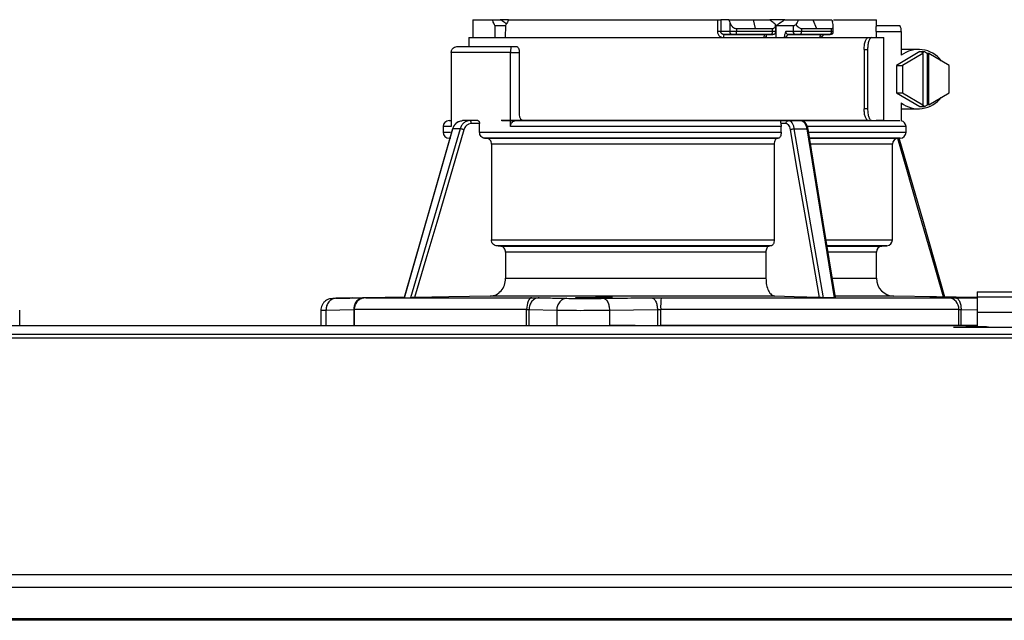
# Model space of a CAD drawing. Units: inches. Extents: x 0.3 to 15.7, y 1.5 to 8.6.
# Drawn here: x 11.3 to 12.1, y 7.8 to 8.3 of the extents above; entities that cross this region are included whole.
import ezdxf

# ---------------------------------------------------------------- set-up
doc = ezdxf.new("R2010")
doc.units = ezdxf.units.IN
doc.header["$MEASUREMENT"] = 0

# ---------------------------------------------------------------- blocks, each defined once
blk = doc.blocks.new('B1')
at = {"color": 7, "linetype": 'Continuous', "lineweight": 25}
for p, q in [((0.13964, 2.17088), (0.13964, 2.15737)), ((0.15431, 2.17088), (0.16116, 2.17088)), ((0.16661, 2.17088), (0.16046, 2.17088)), ((0.32538, 2.17088), (0.32538, 2.16187)), ((0.32538, 2.17088), (0.32781, 2.17088)), ((0.32781, 2.17088), (0.32781, 2.16187)), ((0.33403, 2.17088), (0.32781, 2.17088)), ((0.33463, 2.16916), (0.33403, 2.17088)), ((0.33403, 2.17088), (0.35241, 2.17088)), ((0.33463, 2.16916), (0.33463, 2.16187)), ((0.35241, 2.17088), (0.35402, 2.16413)), ((0.35241, 2.17088), (0.36499, 2.17088)), ((0.3765, 2.17088), (0.36513, 2.17088)), ((0.37608, 2.17088), (0.38682, 2.17088)), ((0.38682, 2.17088), (0.39781, 2.17088)), ((0.39781, 2.17088), (0.40064, 2.16413)), ((0.39781, 2.17088), (0.41206, 2.17088)), ((0.41206, 2.17088), (0.41265, 2.16916)), ((0.41347, 2.17088), (0.44597, 2.17088)), ((0.44597, 2.16595), (0.44597, 2.17088)), ((0.15633, 2.16638), (0.15641, 2.15737)), ((0.15633, 2.16638), (0.16442, 2.16638)), ((0.16435, 2.16638), (0.16426, 2.15737)), ((0.32781, 2.16187), (0.32538, 2.16187)), ((0.33463, 2.16187), (0.32781, 2.16187)), ((0.33976, 2.16187), (0.33463, 2.16187)), ((0.33976, 2.16413), (0.35402, 2.16413)), ((0.33976, 2.16413), (0.33976, 2.16187)), ((0.36709, 2.16187), (0.33976, 2.16187)), ((0.35402, 2.16413), (0.36705, 2.16413)), ((0.36709, 2.16187), (0.36705, 2.16413)), ((0.36953, 2.16725), (0.36947, 2.1666)), ((0.3696, 2.16187), (0.36952, 2.16728)), ((0.36981, 2.15737), (0.37, 2.16638)), ((0.37, 2.16638), (0.38285, 2.16638)), ((0.38279, 2.16191), (0.37733, 2.16191)), ((0.38926, 2.16413), (0.38922, 2.16187)), ((0.41189, 2.16187), (0.38922, 2.16187)), ((0.38926, 2.16413), (0.40064, 2.16413)), ((0.40064, 2.16413), (0.41189, 2.16413)), ((0.41189, 2.16187), (0.41189, 2.16413)), ((0.41326, 2.16187), (0.41326, 2.1662)), ((0.44579, 2.16187), (0.44579, 2.15737)), ((0.44579, 2.16187), (0.46474, 2.16187)), ((0.44621, 2.16638), (0.44597, 2.16638)), ((0.44606, 2.16638), (0.4638, 2.16638)), ((0.46474, 2.16187), (0.46474, 2.14386)), ((0.13649, 2.15737), (0.13649, 2.15061)), ((0.33045, 2.15962), (0.36152, 2.15962)), ((0.33658, 2.15962), (0.33045, 2.15962)), ((0.33915, 2.15962), (0.33658, 2.15962)), ((0.36611, 2.15962), (0.33915, 2.15962)), ((0.36152, 2.15962), (0.36709, 2.15962)), ((0.37917, 2.15962), (0.40457, 2.15962)), ((0.38474, 2.15962), (0.37917, 2.15962)), ((0.41032, 2.15962), (0.38796, 2.15962)), ((0.40457, 2.15962), (0.4107, 2.15962)), ((0.41032, 2.15962), (0.411, 2.15962)), ((0.43998, 2.15737), (0.44259, 2.15737)), ((0.44259, 2.15737), (0.45164, 2.15737)), ((0.45164, 2.0943), (0.45164, 2.15737)), ((0.12322, 2.14611), (0.12322, 2.0898)), ((0.16826, 2.14611), (0.12322, 2.14611)), ((0.16826, 2.0898), (0.16826, 2.14611)), ((0.16826, 2.14611), (0.17488, 2.14611)), ((0.16904, 2.15061), (0.17263, 2.15061)), ((0.17488, 2.14611), (0.17488, 2.09881)), ((0.4367, 2.14836), (0.4367, 2.10331)), ((0.4367, 2.14836), (0.43931, 2.14836)), ((0.43931, 2.14836), (0.43931, 2.10331)), ((0.47889, 2.14664), (0.46127, 2.13624)), ((0.47796, 2.14836), (0.46474, 2.14836)), ((0.47889, 2.14664), (0.48264, 2.14664)), ((0.48264, 2.14664), (0.48044, 2.14534)), ((0.48264, 2.14664), (0.48484, 2.14534)), ((0.48137, 2.14534), (0.46595, 2.13624)), ((0.48137, 2.14534), (0.48044, 2.14534)), ((0.48137, 2.14534), (0.48137, 2.10633)), ((0.48484, 2.10633), (0.48484, 2.14534)), ((0.48578, 2.14534), (0.48484, 2.14534)), ((0.48578, 2.10633), (0.48578, 2.14534)), ((0.5012, 2.13624), (0.48578, 2.14534)), ((0.46127, 2.13624), (0.46127, 2.11543)), ((0.46127, 2.13624), (0.46595, 2.13624)), ((0.46595, 2.13624), (0.46595, 2.11543)), ((0.5012, 2.11543), (0.5012, 2.13624)), ((0.46127, 2.11543), (0.47889, 2.10503)), ((0.46127, 2.11543), (0.46595, 2.11543)), ((0.46595, 2.11543), (0.48137, 2.10633)), ((0.48578, 2.10633), (0.5012, 2.11543)), ((0.43931, 2.10331), (0.4367, 2.10331)), ((0.46474, 2.10782), (0.46474, 2.09421)), ((0.46474, 2.10331), (0.47796, 2.10331)), ((0.47889, 2.10503), (0.48264, 2.10503)), ((0.48264, 2.10503), (0.48044, 2.10633)), ((0.48137, 2.10633), (0.48044, 2.10633)), ((0.48264, 2.10503), (0.48484, 2.10633)), ((0.48578, 2.10633), (0.48484, 2.10633)), ((0.12162, 2.0943), (0.12322, 2.0943)), ((0.13738, 2.0943), (0.13189, 2.0943)), ((0.13738, 2.0943), (0.13613, 2.09405)), ((0.14353, 2.0943), (0.13738, 2.0943)), ((0.37342, 2.0943), (0.37937, 2.0943)), ((0.38008, 2.09405), (0.37937, 2.0943)), ((0.37937, 2.0943), (0.38887, 2.0943)), ((0.38327, 2.0943), (0.46383, 2.0943)), ((0.44259, 2.0943), (0.45164, 2.0943)), ((0.45164, 2.0943), (0.44579, 2.0943)), ((0.44597, 2.0943), (0.44621, 2.0943)), ((0.08764, 1.95999), (0.12451, 2.08816)), ((0.12995, 2.08816), (0.09231, 1.95999)), ((0.11712, 2.0898), (0.11712, 2.08545)), ((0.12995, 2.08816), (0.12451, 2.08816)), ((0.14474, 2.09205), (0.13847, 2.09205)), ((0.14474, 2.08545), (0.14474, 2.09205)), ((0.37744, 2.09205), (0.37344, 2.09205)), ((0.37375, 2.08545), (0.37375, 2.0898)), ((0.40587, 1.95999), (0.38369, 2.08816)), ((0.38369, 2.08816), (0.3931, 2.08816)), ((0.3931, 2.08816), (0.41395, 1.95999)), ((0.46849, 2.08545), (0.46849, 2.0898)), ((0.12154, 2.08095), (0.12219, 2.08093)), ((0.46256, 2.08092), (0.46407, 2.08095)), ((0.15382, 2.07642), (0.15382, 2.00383)), ((0.36841, 2.07642), (0.36841, 2.00383)), ((0.45813, 2.00383), (0.45813, 2.07642)), ((0.45008, 1.999), (0.45402, 1.99934)), ((0.16448, 1.99451), (0.16448, 1.97469)), ((0.36213, 1.99451), (0.36213, 1.97469)), ((0.44597, 1.97469), (0.44597, 1.99451)), ((0.04815, 1.95976), (0.03571, 1.9595)), ((0.05682, 1.95995), (0.05527, 1.95959)), ((0.08754, 1.9605), (0.05839, 1.95999)), ((0.05839, 1.95999), (0.08647, 1.95999)), ((0.08647, 1.95999), (0.0933, 1.95999)), ((0.08647, 1.95999), (0.0866, 1.95999)), ((0.08764, 1.95999), (0.0866, 1.95999)), ((0.08764, 1.95999), (0.09231, 1.95999)), ((0.09231, 1.95999), (0.09344, 1.95999)), ((0.09344, 1.95999), (0.0933, 1.95999)), ((0.23971, 1.95984), (0.23843, 1.95989)), ((0.24557, 1.96051), (0.24483, 1.96055)), ((0.28261, 1.95999), (0.40404, 1.95999)), ((0.40587, 1.95999), (0.40396, 1.95999)), ((0.40404, 1.95999), (0.40396, 1.95999)), ((0.40404, 1.95999), (0.41588, 1.95999)), ((0.41395, 1.95999), (0.40587, 1.95999)), ((0.41395, 1.95999), (0.4158, 1.95999)), ((0.4158, 1.95999), (0.41588, 1.95999)), ((0.52256, 1.96007), (0.45925, 1.96118)), ((0.52256, 1.95994), (0.52125, 1.95995)), ((0.52256, 1.96448), (0.52256, 1.96066)), ((0.52256, 1.96448), (0.58563, 1.96448)), ((0.52256, 1.96066), (0.52256, 1.94911)), ((0.52256, 1.96066), (0.58563, 1.96066)), ((-0.2044, 1.93888), (-0.2044, 1.9505)), ((0.0242, 1.9505), (0.0242, 1.93888)), ((0.02812, 1.95049), (0.04917, 1.95094)), ((0.02812, 1.95049), (0.02812, 1.93888)), ((0.04917, 1.95094), (0.04917, 1.93888)), ((0.04954, 1.95098), (0.04954, 1.93888)), ((0.18045, 1.93888), (0.18045, 1.95098)), ((0.18227, 1.95094), (0.20332, 1.95049)), ((0.18227, 1.93888), (0.18227, 1.95094)), ((0.20332, 1.95049), (0.20332, 1.93888)), ((0.24332, 1.95049), (0.27978, 1.95094)), ((0.24332, 1.95049), (0.24332, 1.93888)), ((0.27978, 1.95094), (0.27978, 1.93888)), ((0.28223, 1.95098), (0.28223, 1.93888)), ((0.50856, 1.93889), (0.50856, 1.95098)), ((0.51031, 1.93889), (0.51031, 1.95094)), ((0.52256, 1.94911), (0.58563, 1.94911)), ((0.52256, 1.94911), (0.52256, 1.93843)), ((-0.52256, 1.93888), (0.52256, 1.93888)), ((0.52256, 1.93854), (-0.52256, 1.93854)), ((0.26297, 1.93888), (0.24332, 1.93888)), ((0.50454, 1.93752), (0.50454, 1.93753)), ((0.50454, 1.93753), (0.60365, 1.93753)), ((0.51031, 1.93889), (0.50856, 1.93889)), ((0.52256, 1.93889), (0.51031, 1.93889)), ((0.5203, 1.93888), (0.5203, 1.93888)), ((0.52256, 1.93888), (0.5203, 1.93888)), ((0.5203, 1.93888), (0.52256, 1.93888)), ((0.52256, 1.93889), (0.52096, 1.93889)), ((0.52237, 1.93889), (0.52256, 1.93889)), ((-0.91328, 1.93226), (0.91328, 1.93226)), ((-0.91328, 1.92944), (0.91328, 1.92944)), ((0.89023, 1.74978), (-0.89023, 1.74978)), ((0.89023, 1.74019), (-0.89023, 1.74019)), ((-0.88559, 1.71653), (0.88559, 1.71653)), ((0.88559, 1.71524), (-0.88559, 1.71524))]:
    blk.add_line(p, q, dxfattribs=at)
at = {"color": 8, "linetype": 'Continuous', "lineweight": 25}
for p, q in [((0.41326, 2.16187), (0.41189, 2.16187)), ((0.38961, 2.09413), (0.38887, 2.0943)), ((0.11712, 2.08545), (0.12278, 2.08545)), ((0.12292, 2.08095), (0.12154, 2.08095)), ((0.39465, 2.08545), (0.46849, 2.08545)), ((0.46407, 2.08095), (0.39524, 2.08095)), ((0.39548, 2.08092), (0.46256, 2.08092)), ((0.45813, 2.07642), (0.39578, 2.07642)), ((0.40757, 2.00383), (0.45813, 2.00383)), ((0.45402, 1.99934), (0.40873, 1.99934)), ((0.44597, 1.99451), (0.4095, 1.99451)), ((0.41289, 1.97469), (0.44597, 1.97469)), ((0.45925, 1.96118), (0.41495, 1.96118)), ((0.50594, 1.95995), (0.52256, 1.95975)), ((0.51031, 1.95094), (0.52256, 1.95079)), ((0.52256, 1.93854), (-0.52256, 1.93854))]:
    blk.add_line(p, q, dxfattribs=at)
at = {"color": 7, "linetype": 'Continuous', "lineweight": 25, "flags": 128}
for points in [[(0.13964, 2.17088), (0.13965, 2.17088), (0.14073, 2.17088), (0.14356, 2.17088), (0.14811, 2.17088), (0.15431, 2.17088)], [(0.16691, 2.17088), (0.17696, 2.17088), (0.18835, 2.17088), (0.20094, 2.17088), (0.21458, 2.17088), (0.22911, 2.17088), (0.24438, 2.17088), (0.26021, 2.17088), (0.27641, 2.17088), (0.2928, 2.17088), (0.30918, 2.17088), (0.32538, 2.17088)], [(0.38285, 2.16638), (0.38281, 2.16388), (0.38279, 2.16191)], [(0.38796, 2.15962), (0.3882, 2.15967), (0.38844, 2.15979), (0.38866, 2.16), (0.38885, 2.16028), (0.38901, 2.16062), (0.38913, 2.16101), (0.3892, 2.16144), (0.38922, 2.16187)], [(0.13649, 2.15737), (0.13689, 2.15737), (0.13881, 2.15737), (0.14229, 2.15737), (0.14732, 2.15737), (0.15382, 2.15737), (0.16174, 2.15737), (0.171, 2.15737), (0.18149, 2.15737), (0.19312, 2.15737), (0.20577, 2.15737), (0.2193, 2.15737), (0.23358, 2.15737), (0.24847, 2.15737), (0.2638, 2.15737), (0.27943, 2.15737), (0.2952, 2.15737), (0.31094, 2.15737), (0.3265, 2.15737), (0.34172, 2.15737), (0.35644, 2.15737), (0.3705, 2.15737), (0.38378, 2.15737), (0.39613, 2.15737), (0.40743, 2.15737), (0.41756, 2.15737), (0.42642, 2.15737), (0.43392, 2.15737), (0.43998, 2.15737)], [(0.37792, 2.15737), (0.37794, 2.15781), (0.37801, 2.15823), (0.37813, 2.15862), (0.37828, 2.15896), (0.37847, 2.15924), (0.37869, 2.15945), (0.37893, 2.15958), (0.37917, 2.15962)], [(0.1285, 2.15061), (0.13166, 2.15061), (0.1354, 2.15061), (0.13971, 2.15061), (0.14455, 2.15061), (0.14993, 2.15061), (0.15582, 2.15061), (0.1622, 2.15061), (0.16904, 2.15061)], [(0.17263, 2.15061), (0.17307, 2.15053), (0.17349, 2.15027), (0.17388, 2.14985), (0.17422, 2.14929), (0.1745, 2.14861), (0.17471, 2.14783), (0.17484, 2.14699), (0.17488, 2.14611)], [(0.43998, 2.0943), (0.43392, 2.0943), (0.42642, 2.0943), (0.41756, 2.0943), (0.40743, 2.0943), (0.39613, 2.0943), (0.38378, 2.0943), (0.3705, 2.0943), (0.35644, 2.0943), (0.34172, 2.0943), (0.3265, 2.0943), (0.31094, 2.0943), (0.2952, 2.0943), (0.27943, 2.0943), (0.2638, 2.0943), (0.24847, 2.0943), (0.23358, 2.0943), (0.2193, 2.0943), (0.20577, 2.0943), (0.19312, 2.0943), (0.18149, 2.0943), (0.171, 2.0943), (0.16174, 2.0943), (0.16111, 2.0943)], [(0.16165, 2.0943), (0.16224, 2.0943), (0.17104, 2.0943), (0.18108, 2.0943), (0.19228, 2.0943), (0.20451, 2.0943), (0.21766, 2.0943), (0.23157, 2.0943), (0.24612, 2.0943), (0.26115, 2.0943), (0.27651, 2.0943), (0.29203, 2.0943), (0.30756, 2.0943), (0.32294, 2.0943), (0.33801, 2.0943), (0.35261, 2.0943), (0.3666, 2.0943), (0.37983, 2.0943), (0.39216, 2.0943), (0.40346, 2.0943), (0.41363, 2.0943), (0.42255, 2.0943), (0.43013, 2.0943), (0.4363, 2.0943), (0.44099, 2.0943), (0.44415, 2.0943), (0.44576, 2.0943), (0.44597, 2.0943)], [(0.1723, 2.0943), (0.18475, 2.0943), (0.19823, 2.0943), (0.21261, 2.0943), (0.22776, 2.0943), (0.24353, 2.0943), (0.25978, 2.0943), (0.27633, 2.0943), (0.29305, 2.0943), (0.30976, 2.0943), (0.32631, 2.0943), (0.34254, 2.0943), (0.3583, 2.0943), (0.37342, 2.0943)], [(0.12423, 2.08802), (0.10744, 2.02968), (0.0874, 1.96001)], [(0.13286, 2.08744), (0.12234, 2.05162), (0.11219, 2.01706), (0.10403, 1.98924), (0.09545, 1.96003)], [(0.37375, 2.0898), (0.3582, 2.0898), (0.34202, 2.0898), (0.32538, 2.0898), (0.30843, 2.0898), (0.29133, 2.0898), (0.27425, 2.0898), (0.25734, 2.0898), (0.24077, 2.0898), (0.22469, 2.0898), (0.20926, 2.0898), (0.19462, 2.0898), (0.18091, 2.0898), (0.16826, 2.0898)], [(0.40278, 1.96003), (0.39689, 1.99409), (0.3909, 2.02873), (0.38597, 2.05726), (0.38075, 2.08744)], [(0.41499, 1.96002), (0.40567, 2.01727), (0.39418, 2.08786)], [(0.14474, 2.08545), (0.15478, 2.08545), (0.16617, 2.08545), (0.17879, 2.08545), (0.19253, 2.08545), (0.20724, 2.08545), (0.22278, 2.08545), (0.23901, 2.08545), (0.25576, 2.08545), (0.27288, 2.08545), (0.29018, 2.08545), (0.30752, 2.08545), (0.3247, 2.08545), (0.34158, 2.08545), (0.35798, 2.08545), (0.37375, 2.08545)], [(0.37147, 2.08095), (0.35612, 2.08095), (0.34016, 2.08095), (0.32374, 2.08095), (0.30702, 2.08095), (0.29016, 2.08095), (0.27332, 2.08095), (0.25668, 2.08095), (0.24038, 2.08095), (0.2246, 2.08095), (0.20948, 2.08095), (0.19516, 2.08095), (0.18179, 2.08095), (0.1695, 2.08095), (0.15841, 2.08095), (0.14861, 2.08095)], [(0.14861, 2.08095), (0.14936, 2.08093), (0.14994, 2.08092)], [(0.14994, 2.08092), (0.15964, 2.08092), (0.17064, 2.08092), (0.18281, 2.08092), (0.19606, 2.08092), (0.21024, 2.08092), (0.22522, 2.08092), (0.24085, 2.08092), (0.25699, 2.08092), (0.27348, 2.08092), (0.29015, 2.08092), (0.30685, 2.08092), (0.32341, 2.08092), (0.33967, 2.08092), (0.35549, 2.08092), (0.37069, 2.08092)], [(0.37069, 2.08092), (0.37113, 2.08093), (0.37147, 2.08095)], [(0.49807, 1.9605), (0.48169, 2.01742), (0.46341, 2.08093)], [(0.36841, 2.07642), (0.35362, 2.07642), (0.33825, 2.07642), (0.32244, 2.07642), (0.30635, 2.07642), (0.29012, 2.07642), (0.27392, 2.07642), (0.25791, 2.07642), (0.24223, 2.07642), (0.22703, 2.07642), (0.21247, 2.07642), (0.19869, 2.07642), (0.18581, 2.07642), (0.17397, 2.07642), (0.16327, 2.07642), (0.15382, 2.07642)], [(0.15382, 2.00383), (0.16327, 2.00383), (0.17397, 2.00383), (0.18581, 2.00383), (0.19869, 2.00383), (0.21247, 2.00383), (0.22703, 2.00383), (0.24223, 2.00383), (0.25791, 2.00383), (0.27392, 2.00383), (0.29012, 2.00383), (0.30635, 2.00383), (0.32244, 2.00383), (0.33825, 2.00383), (0.35362, 2.00383), (0.36841, 2.00383)], [(0.36628, 1.99934), (0.35084, 1.99934), (0.33475, 1.99934), (0.31821, 1.99934), (0.30138, 1.99934), (0.28446, 1.99934), (0.26763, 1.99934), (0.25108, 1.99934), (0.23499, 1.99934), (0.21953, 1.99934), (0.20488, 1.99934), (0.1912, 1.99934), (0.17864, 1.99934), (0.16734, 1.99934), (0.15742, 1.99934)], [(0.16087, 1.999), (0.15894, 1.99919), (0.15742, 1.99934)], [(0.16087, 1.999), (0.17055, 1.999), (0.18157, 1.999), (0.19381, 1.999), (0.20713, 1.999), (0.22139, 1.999), (0.23643, 1.999), (0.2521, 1.999), (0.26821, 1.999), (0.28459, 1.999), (0.30106, 1.999), (0.31743, 1.999), (0.33354, 1.999), (0.34921, 1.999), (0.36425, 1.999)], [(0.36628, 1.99934), (0.36514, 1.99915), (0.36425, 1.999)], [(0.36213, 1.99451), (0.3475, 1.99451), (0.33228, 1.99451), (0.31663, 1.99451), (0.30072, 1.99451), (0.28472, 1.99451), (0.26881, 1.99451), (0.25316, 1.99451), (0.23795, 1.99451), (0.22333, 1.99451), (0.20947, 1.99451), (0.19652, 1.99451), (0.18462, 1.99451), (0.1739, 1.99451), (0.16448, 1.99451)], [(0.16448, 1.97469), (0.1739, 1.97469), (0.18462, 1.97469), (0.19652, 1.97469), (0.20947, 1.97469), (0.22333, 1.97469), (0.23795, 1.97469), (0.25316, 1.97469), (0.26881, 1.97469), (0.28472, 1.97469), (0.30072, 1.97469), (0.31663, 1.97469), (0.33228, 1.97469), (0.3475, 1.97469), (0.36213, 1.97469)], [(0.0933, 1.95999), (0.10202, 1.95999), (0.11161, 1.95999), (0.12201, 1.95999), (0.13318, 1.95999), (0.14508, 1.95999), (0.15764, 1.95999), (0.17081, 1.95999), (0.18454, 1.95999)], [(0.15284, 1.96118), (0.12142, 1.96055), (0.09545, 1.96003)], [(0.36898, 1.96118), (0.35409, 1.96118), (0.33861, 1.96118), (0.32269, 1.96118), (0.30647, 1.96118), (0.29013, 1.96118), (0.27381, 1.96118), (0.25768, 1.96118), (0.24188, 1.96118), (0.22658, 1.96118), (0.21191, 1.96118), (0.19803, 1.96118), (0.18506, 1.96118), (0.17313, 1.96118), (0.16235, 1.96118), (0.15284, 1.96118)], [(0.18454, 1.95999), (0.18373, 1.95979), (0.18297, 1.95926), (0.18226, 1.95842), (0.18164, 1.9573), (0.18113, 1.95594), (0.18076, 1.95439), (0.18052, 1.95272), (0.18045, 1.95098)], [(0.40278, 1.96003), (0.38346, 1.96069), (0.36898, 1.96118)], [(0.41588, 1.95999), (0.429, 1.95999), (0.44151, 1.95999), (0.45335, 1.95999), (0.46447, 1.95999), (0.4748, 1.95999), (0.48432, 1.95999), (0.49297, 1.95999), (0.50071, 1.95999)], [(0.50856, 1.95098), (0.49876, 1.95098), (0.48761, 1.95098), (0.47518, 1.95098), (0.46156, 1.95098), (0.44683, 1.95098), (0.43108, 1.95098), (0.41443, 1.95098), (0.39699, 1.95098), (0.37886, 1.95098), (0.36016, 1.95098), (0.34103, 1.95098), (0.32157, 1.95098), (0.30193, 1.95098), (0.28223, 1.95098)], [(0.26297, 1.93888), (0.2799, 1.93888), (0.29926, 1.93888), (0.31857, 1.93888), (0.33771, 1.93888), (0.35654, 1.93888), (0.37494, 1.93888), (0.39278, 1.93888), (0.40993, 1.93888), (0.42628, 1.93888), (0.44172, 1.93888), (0.45615, 1.93888), (0.46946, 1.93888), (0.48156, 1.93889), (0.49237, 1.93889), (0.50182, 1.93889), (0.50984, 1.93889), (0.51638, 1.93889), (0.52139, 1.93889), (0.52256, 1.93889)], [(0.50856, 1.93889), (0.49876, 1.93889), (0.48761, 1.93889), (0.47518, 1.93889), (0.46156, 1.93888), (0.44683, 1.93888), (0.43108, 1.93888), (0.41443, 1.93888), (0.39699, 1.93888), (0.37886, 1.93888), (0.36016, 1.93888), (0.34103, 1.93888), (0.32157, 1.93888), (0.30193, 1.93888), (0.28223, 1.93888)]]:
    blk.add_lwpolyline(points, dxfattribs=at)
at = {"color": 8, "linetype": 'Continuous', "lineweight": 25, "flags": 128}
for points in [[(0.12322, 2.0898), (0.11955, 2.0898), (0.11754, 2.0898), (0.11712, 2.0898)], [(0.46849, 2.0898), (0.46847, 2.0898), (0.46736, 2.0898), (0.46454, 2.0898), (0.46006, 2.0898), (0.45394, 2.0898), (0.44625, 2.0898), (0.43707, 2.0898), (0.42648, 2.0898), (0.41458, 2.0898), (0.40151, 2.0898), (0.39349, 2.0898)], [(0.4969, 1.96052), (0.48724, 1.99409), (0.47727, 2.02873), (0.46906, 2.05726), (0.46227, 2.08086)], [(0.40882, 1.999), (0.41501, 1.999), (0.4247, 1.999), (0.43293, 1.999), (0.43963, 1.999), (0.44472, 1.999), (0.44815, 1.999), (0.44987, 1.999), (0.45008, 1.999)], [(0.18045, 1.95098), (0.16336, 1.95098), (0.14711, 1.95098), (0.13183, 1.95098), (0.1176, 1.95098), (0.10451, 1.95098), (0.09267, 1.95098), (0.08213, 1.95098), (0.07298, 1.95098), (0.06527, 1.95098), (0.05905, 1.95098), (0.05437, 1.95098), (0.05125, 1.95098), (0.04971, 1.95098), (0.04954, 1.95098)]]:
    blk.add_lwpolyline(points, dxfattribs=at)
at = {"color": 7, "linetype": 'Continuous', "lineweight": 25}
for centre, radius, start, end in [((0.33674, 2.16173), 0.00212, 176.18924, 265.5983), ((0.33725, 2.16135), 0.00257, 317.62735, 11.69113), ((0.3849, 2.16174), 0.00212, 175.28896, 265.50926), ((0.4099, 2.16158), 0.00201, 282.02103, 8.33094), ((0.411, 2.16187), 0.00225, 270.00005, 0.00005), ((0.45862, 2.16295), 0.00621, 350.01293, 33.47809), ((0.33263, 2.1579), 0.00279, 141.80172, 190.96946), ((0.40495, 2.15764), 0.00202, 100.74818, 187.76064), ((0.47797, 2.12659), 0.02175, 37.12651, 127.46429), ((0.47797, 2.12508), 0.02175, 232.53609, 322.8736), ((0.12162, 2.0898), 0.0045, 90.00005, 180.00005), ((0.17911, 2.09853), 0.00424, 176.18783, 265.59995), ((0.46399, 2.0898), 0.0045, 0.00005, 80.40856), ((0.12162, 2.08545), 0.0045, 180.00005, 269.00005), ((0.46264, 2.07642), 0.0045, 91.00005, 180.00005), ((0.46399, 2.08545), 0.0045, 271.00005, 0.00005), ((0.45363, 2.00383), 0.0045, 275.00005, 0.00005), ((0.45047, 1.99451), 0.0045, 95.00005, 180.00005), ((0.45948, 1.97469), 0.01351, 180.00005, 269.00005), ((0.33646, 1.95318), 0.05427, 172.78929, 182.31871), ((0.50001, 1.95145), 0.00857, 356.86073, 85.28961)]:
    blk.add_arc(centre, radius, start, end, dxfattribs=at)
for points, knots in [([(0.15633, 2.16638), (0.15595, 2.16722), (0.15526, 2.16872), (0.1546, 2.17022), (0.15431, 2.17088)], [0, 0, 0, 0, 0.559994, 1, 1, 1, 1]), ([(0.16116, 2.17088), (0.16227, 2.17004), (0.1636, 2.16902), (0.16494, 2.16802), (0.16517, 2.16785)], [0, 0, 0, 0, 0.831144, 1, 1, 1, 1]), ([(0.16691, 2.17088), (0.16642, 2.17004), (0.16556, 2.16854), (0.16472, 2.16704), (0.16435, 2.16638)], [0, 0, 0, 0, 0.560003, 1, 1, 1, 1]), ([(0.33463, 2.16916), (0.3349, 2.16848), (0.33542, 2.16721), (0.33665, 2.16559), (0.33792, 2.16461), (0.339, 2.16419), (0.33951, 2.16415), (0.33976, 2.16413)], [0, 0, 0, 0, 0.3094065, 0.577149, 0.8032155, 0.904397, 1, 1, 1, 1]), ([(0.36953, 2.16725), (0.36868, 2.16793), (0.36717, 2.16914), (0.36566, 2.17035), (0.36499, 2.17088)], [0, 0, 0, 0, 0.560008, 1, 1, 1, 1]), ([(0.37, 2.16638), (0.37113, 2.16722), (0.37316, 2.16871), (0.37519, 2.17022), (0.37608, 2.17088)], [0, 0, 0, 0, 0.560003, 1, 1, 1, 1]), ([(0.38682, 2.17088), (0.38647, 2.17021), (0.38585, 2.169), (0.38522, 2.16778), (0.38495, 2.16725)], [0, 0, 0, 0, 0.560005, 1, 1, 1, 1]), ([(0.41189, 2.16413), (0.41206, 2.16415), (0.41242, 2.16419), (0.41297, 2.16461), (0.41331, 2.16559), (0.41324, 2.16721), (0.41286, 2.16848), (0.41265, 2.16916)], [0, 0, 0, 0, 0.095595, 0.196782, 0.422846, 0.690585, 1, 1, 1, 1]), ([(0.32538, 2.16187), (0.3254, 2.16156), (0.32544, 2.1609), (0.32581, 2.15987), (0.32644, 2.15891), (0.32735, 2.1581), (0.32851, 2.1575), (0.32941, 2.15742), (0.3299, 2.15737)], [0, 0, 0, 0, 0.130355, 0.278508, 0.452159, 0.610141, 0.790915, 1, 1, 1, 1]), ([(0.36611, 2.15962), (0.36624, 2.15966), (0.3665, 2.15972), (0.36682, 2.16024), (0.36705, 2.16099), (0.36708, 2.16158), (0.36709, 2.16187)], [0, 0, 0, 0, 0.250001, 0.500007, 0.750011, 1, 1, 1, 1]), ([(0.36705, 2.16413), (0.36723, 2.16414), (0.36758, 2.16416), (0.36823, 2.1644), (0.36888, 2.16499), (0.36937, 2.16601), (0.36948, 2.16682), (0.36953, 2.16725)], [0, 0, 0, 0, 0.103822, 0.210859, 0.444078, 0.707432, 1, 1, 1, 1]), ([(0.36899, 2.1603), (0.3691, 2.16042), (0.3693, 2.16065), (0.36958, 2.1612), (0.36962, 2.16164), (0.36964, 2.16193)], [0, 0, 0, 0, 0.263902, 0.522071, 1, 1, 1, 1]), ([(0.37733, 2.16191), (0.37702, 2.16131), (0.37657, 2.16043), (0.37617, 2.15901), (0.37612, 2.15829), (0.3761, 2.15795)], [0, 0, 0, 0, 0.544939, 0.785034, 1, 1, 1, 1]), ([(0.37917, 2.15962), (0.37903, 2.15963), (0.37877, 2.15965), (0.37839, 2.15982), (0.37805, 2.16007), (0.37771, 2.16047), (0.3774, 2.16109), (0.37736, 2.16163), (0.37733, 2.16191)], [0, 0, 0, 0, 0.142258, 0.280318, 0.414199, 0.543951, 0.76754, 1, 1, 1, 1]), ([(0.38922, 2.16187), (0.38889, 2.16188), (0.38825, 2.16188), (0.38718, 2.16189), (0.38616, 2.1619), (0.38495, 2.16191), (0.3837, 2.16191), (0.38307, 2.16191), (0.38279, 2.16191)], [0, 0, 0, 0, 0.1543019, 0.3002511, 0.4379478, 0.5673357, 0.8001237, 1, 1, 1, 1]), ([(0.38285, 2.16638), (0.38298, 2.16639), (0.38324, 2.16641), (0.38393, 2.16665), (0.38453, 2.16701), (0.38495, 2.16725)], [0, 0, 0, 0, 0.236585, 0.481067, 1, 1, 1, 1]), ([(0.38495, 2.16725), (0.38527, 2.16682), (0.3859, 2.16601), (0.38701, 2.16499), (0.388, 2.16441), (0.38875, 2.16416), (0.38909, 2.16414), (0.38926, 2.16413)], [0, 0, 0, 0, 0.292552, 0.555144, 0.788529, 0.895839, 1, 1, 1, 1]), ([(0.44579, 2.16187), (0.44579, 2.16217), (0.44579, 2.16275), (0.44582, 2.16388), (0.44588, 2.16513), (0.44598, 2.16617), (0.44604, 2.16631), (0.44606, 2.16638)], [0, 0, 0, 0, 0.121772, 0.243325, 0.491619, 0.744282, 1, 1, 1, 1]), ([(0.33045, 2.15962), (0.3302, 2.15964), (0.32975, 2.15967), (0.32933, 2.15984), (0.32913, 2.15993)], [0, 0, 0, 0, 0.534035, 1, 1, 1, 1]), ([(0.36152, 2.15962), (0.36139, 2.15959), (0.36113, 2.15952), (0.3608, 2.159), (0.36057, 2.15826), (0.36054, 2.15767), (0.36052, 2.15737)], [0, 0, 0, 0, 0.249996, 0.500005, 0.750012, 1, 1, 1, 1]), ([(0.36247, 2.15795), (0.36216, 2.15778), (0.36155, 2.15745), (0.36087, 2.1574), (0.36053, 2.15737)], [0, 0, 0, 0, 0.499965, 1, 1, 1, 1]), ([(0.36247, 2.15795), (0.36248, 2.15829), (0.36249, 2.15888), (0.36263, 2.1594), (0.36269, 2.15962)], [0, 0, 0, 0, 0.57725, 1, 1, 1, 1]), ([(0.36709, 2.15962), (0.36722, 2.15962), (0.36748, 2.15962), (0.36729, 2.15962), (0.36681, 2.15962), (0.36635, 2.15962), (0.36611, 2.15962)], [0, 0, 0, 0, 0.279181, 0.558977, 0.779648, 1, 1, 1, 1]), ([(0.36899, 2.1603), (0.36888, 2.16019), (0.36864, 2.15998), (0.3681, 2.1597), (0.36766, 2.15965), (0.36737, 2.15962)], [0, 0, 0, 0, 0.263914, 0.522093, 1, 1, 1, 1]), ([(0.37792, 2.15737), (0.3776, 2.1574), (0.37696, 2.15745), (0.37639, 2.15778), (0.3761, 2.15795)], [0, 0, 0, 0, 0.500098, 1, 1, 1, 1]), ([(0.38796, 2.15962), (0.38764, 2.15962), (0.38702, 2.15962), (0.38602, 2.15962), (0.38522, 2.15962), (0.3849, 2.15962), (0.38474, 2.15962)], [0, 0, 0, 0, 0.279386, 0.559248, 0.77981, 1, 1, 1, 1]), ([(0.4367, 2.14836), (0.43675, 2.14954), (0.43686, 2.1519), (0.43766, 2.15488), (0.43876, 2.15696), (0.43957, 2.15723), (0.43998, 2.15737)], [0, 0, 0, 0, 0.249803, 0.499941, 0.750032, 1, 1, 1, 1]), ([(0.44259, 2.15737), (0.44219, 2.15723), (0.44137, 2.15696), (0.44027, 2.15488), (0.43947, 2.1519), (0.43936, 2.14954), (0.43931, 2.14836)], [0, 0, 0, 0, 0.2498146, 0.5000519, 0.7503423, 1, 1, 1, 1]), ([(0.12322, 2.14611), (0.12324, 2.14644), (0.12329, 2.14713), (0.12369, 2.14805), (0.12427, 2.14886), (0.12522, 2.14972), (0.12666, 2.15046), (0.12789, 2.15056), (0.1285, 2.15061)], [0, 0, 0, 0, 0.12485, 0.25524, 0.373863, 0.504573, 0.754411, 1, 1, 1, 1]), ([(0.16904, 2.15061), (0.16895, 2.15056), (0.16876, 2.15046), (0.16855, 2.14973), (0.16841, 2.14886), (0.16833, 2.14805), (0.16828, 2.14713), (0.16827, 2.14644), (0.16826, 2.14611)], [0, 0, 0, 0, 0.2455929, 0.4954193, 0.6261146, 0.7447619, 0.8751337, 1, 1, 1, 1]), ([(0.43998, 2.0943), (0.43957, 2.09444), (0.43876, 2.09471), (0.43766, 2.09679), (0.43686, 2.09977), (0.43675, 2.10213), (0.4367, 2.10331)], [0, 0, 0, 0, 0.2499718, 0.5000564, 0.7501963, 1, 1, 1, 1]), ([(0.43931, 2.10331), (0.43936, 2.10213), (0.43947, 2.09977), (0.44027, 2.09679), (0.44137, 2.09471), (0.44219, 2.09444), (0.44259, 2.0943)], [0, 0, 0, 0, 0.2496576, 0.4999479, 0.7501881, 1, 1, 1, 1]), ([(0.12844, 2.09328), (0.12792, 2.093), (0.12668, 2.09234), (0.12514, 2.09048), (0.12452, 2.0888), (0.12421, 2.08796)], [0, 0, 0, 0, 0.262771, 0.6329295, 1, 1, 1, 1]), ([(0.12451, 2.08816), (0.12483, 2.08899), (0.12548, 2.09072), (0.12719, 2.09262), (0.12936, 2.09401), (0.13098, 2.0942), (0.13189, 2.0943)], [0, 0, 0, 0, 0.242049, 0.499885, 0.719502, 1, 1, 1, 1]), ([(0.13847, 2.09205), (0.13845, 2.09234), (0.13842, 2.09293), (0.13817, 2.09368), (0.1378, 2.0942), (0.13752, 2.09427), (0.13738, 2.0943)], [0, 0, 0, 0, 0.249989, 0.499996, 0.750003, 1, 1, 1, 1]), ([(0.14353, 2.0943), (0.14369, 2.09427), (0.144, 2.0942), (0.1444, 2.09368), (0.14468, 2.09293), (0.14472, 2.09234), (0.14474, 2.09205)], [0, 0, 0, 0, 0.249595, 0.50104, 0.751646, 1, 1, 1, 1]), ([(0.16826, 2.0898), (0.16828, 2.09009), (0.16831, 2.09067), (0.16862, 2.0918), (0.16936, 2.09305), (0.17071, 2.0941), (0.17177, 2.09423), (0.1723, 2.0943)], [0, 0, 0, 0, 0.122056, 0.244292, 0.491581, 0.743429, 1, 1, 1, 1]), ([(0.37342, 2.0943), (0.37338, 2.09427), (0.37329, 2.0942), (0.37321, 2.0937), (0.37322, 2.09299), (0.37337, 2.09234), (0.37344, 2.09205)], [0, 0, 0, 0, 0.292451, 0.55602, 0.796265, 1, 1, 1, 1]), ([(0.37744, 2.09205), (0.37747, 2.09234), (0.37753, 2.09294), (0.37798, 2.09368), (0.37862, 2.0942), (0.37912, 2.09427), (0.37937, 2.0943)], [0, 0, 0, 0, 0.249987, 0.499987, 0.749994, 1, 1, 1, 1]), ([(0.38887, 2.0943), (0.3894, 2.0942), (0.39033, 2.09401), (0.39157, 2.09262), (0.39255, 2.09072), (0.39292, 2.08899), (0.3931, 2.08816)], [0, 0, 0, 0, 0.280513, 0.5001261, 0.757958, 1, 1, 1, 1]), ([(0.39419, 2.08781), (0.394, 2.08864), (0.39362, 2.09031), (0.39254, 2.09233), (0.39117, 2.09377), (0.39012, 2.09402), (0.3896, 2.09414)], [0, 0, 0, 0, 0.2413474, 0.4890737, 0.7422731, 1, 1, 1, 1]), ([(0.13286, 2.08744), (0.13261, 2.08753), (0.13211, 2.08771), (0.13125, 2.08795), (0.13046, 2.08812), (0.13012, 2.08814), (0.12995, 2.08816)], [0, 0, 0, 0, 0.240351, 0.499575, 0.759028, 1, 1, 1, 1]), ([(0.13847, 2.09205), (0.13778, 2.09197), (0.1364, 2.09181), (0.13472, 2.09065), (0.1335, 2.08916), (0.13307, 2.08801), (0.13286, 2.08744)], [0, 0, 0, 0, 0.2784351, 0.5594986, 0.7796814, 1, 1, 1, 1]), ([(0.37344, 2.09205), (0.37353, 2.09169), (0.37371, 2.09098), (0.37374, 2.09019), (0.37375, 2.0898)], [0, 0, 0, 0, 0.499175, 1, 1, 1, 1]), ([(0.38075, 2.08744), (0.38058, 2.08816), (0.38024, 2.08961), (0.37936, 2.09106), (0.3784, 2.0919), (0.37776, 2.092), (0.37744, 2.09205)], [0, 0, 0, 0, 0.279394, 0.560371, 0.780569, 1, 1, 1, 1]), ([(0.38075, 2.08744), (0.38091, 2.08753), (0.38124, 2.08771), (0.38202, 2.08795), (0.3829, 2.08812), (0.38344, 2.08814), (0.38369, 2.08816)], [0, 0, 0, 0, 0.239045, 0.497729, 0.757701, 1, 1, 1, 1]), ([(0.39395, 2.08744), (0.39405, 2.08753), (0.39426, 2.08771), (0.39417, 2.08795), (0.39378, 2.08812), (0.39332, 2.08814), (0.3931, 2.08816)], [0, 0, 0, 0, 0.240362, 0.499582, 0.759035, 1, 1, 1, 1]), ([(0.14861, 2.08095), (0.1481, 2.08102), (0.14708, 2.08118), (0.1458, 2.08222), (0.14491, 2.0837), (0.14479, 2.08487), (0.14474, 2.08545)], [0, 0, 0, 0, 0.250461, 0.500631, 0.75034, 1, 1, 1, 1]), ([(0.15382, 2.07642), (0.15376, 2.077), (0.15364, 2.07817), (0.15275, 2.07965), (0.15147, 2.08069), (0.15045, 2.08084), (0.14994, 2.08092)], [0, 0, 0, 0, 0.249628, 0.499352, 0.749524, 1, 1, 1, 1]), ([(0.37069, 2.08092), (0.37039, 2.08084), (0.36979, 2.08069), (0.36903, 2.07965), (0.36851, 2.07817), (0.36844, 2.077), (0.36841, 2.07642)], [0, 0, 0, 0, 0.25048, 0.500661, 0.750371, 1, 1, 1, 1]), ([(0.37375, 2.08545), (0.37372, 2.08487), (0.37365, 2.0837), (0.37312, 2.08222), (0.37237, 2.08118), (0.37177, 2.08102), (0.37147, 2.08095)], [0, 0, 0, 0, 0.249643, 0.499371, 0.749531, 1, 1, 1, 1]), ([(0.15742, 1.99934), (0.15694, 1.99945), (0.15597, 1.99967), (0.15479, 2.00072), (0.15398, 2.00216), (0.15387, 2.00327), (0.15382, 2.00383)], [0, 0, 0, 0, 0.250545, 0.500488, 0.750285, 1, 1, 1, 1]), ([(0.36841, 2.00383), (0.36837, 2.00327), (0.36831, 2.00216), (0.36783, 2.00072), (0.36713, 1.99967), (0.36657, 1.99945), (0.36628, 1.99934)], [0, 0, 0, 0, 0.249732, 0.49952, 0.749472, 1, 1, 1, 1]), ([(0.16448, 1.99451), (0.16443, 1.99507), (0.16432, 1.99618), (0.1635, 1.99762), (0.16232, 1.99867), (0.16136, 1.99889), (0.16087, 1.999)], [0, 0, 0, 0, 0.24969, 0.499455, 0.749434, 1, 1, 1, 1]), ([(0.36425, 1.999), (0.36396, 1.99889), (0.3634, 1.99867), (0.3627, 1.99762), (0.36222, 1.99618), (0.36216, 1.99507), (0.36213, 1.99451)], [0, 0, 0, 0, 0.250568, 0.500528, 0.750312, 1, 1, 1, 1]), ([(0.15284, 1.96118), (0.15436, 1.96141), (0.15743, 1.96187), (0.16128, 1.965), (0.16396, 1.96945), (0.16431, 1.97295), (0.16448, 1.97469)], [0, 0, 0, 0, 0.249306, 0.500684, 0.751669, 1, 1, 1, 1]), ([(0.36213, 1.97469), (0.36223, 1.97295), (0.36243, 1.96945), (0.36401, 1.965), (0.36628, 1.96187), (0.36808, 1.96141), (0.36898, 1.96118)], [0, 0, 0, 0, 0.248326, 0.499317, 0.750695, 1, 1, 1, 1]), ([(0.03581, 1.9595), (0.03407, 1.95941), (0.03156, 1.95929), (0.02929, 1.95856), (0.02799, 1.95781), (0.02697, 1.9569), (0.02629, 1.95613), (0.02566, 1.95527), (0.02495, 1.95399), (0.02431, 1.95228), (0.02424, 1.95096), (0.0242, 1.95029)], [0, 0, 0, 0, 0.337218, 0.487994, 0.609569, 0.660126, 0.707176, 0.753301, 0.800285, 0.898706, 1, 1, 1, 1]), ([(0.03577, 1.9595), (0.0348, 1.95936), (0.0333, 1.95916), (0.03152, 1.95803), (0.03029, 1.95686), (0.02931, 1.95543), (0.02837, 1.95334), (0.02822, 1.95161), (0.02812, 1.95049)], [0, 0, 0, 0, 0.239636, 0.368472, 0.499997, 0.63152, 0.760362, 1, 1, 1, 1]), ([(0.03594, 1.9595), (0.03989, 1.95959), (0.04685, 1.95975), (0.05381, 1.95989), (0.05682, 1.95995)], [0, 0, 0, 0, 0.567127, 1, 1, 1, 1]), ([(0.05825, 1.95997), (0.05752, 1.9599), (0.05587, 1.95974), (0.05357, 1.95864), (0.0515, 1.95681), (0.04991, 1.95425), (0.04967, 1.95217), (0.04954, 1.95109)], [0, 0, 0, 0, 0.160639, 0.36064, 0.545555, 0.763575, 1, 1, 1, 1]), ([(0.05765, 1.95978), (0.05724, 1.95977), (0.0567, 1.95976), (0.05609, 1.95975), (0.05594, 1.95975)], [0, 0, 0, 0, 0.748006, 1, 1, 1, 1]), ([(0.08764, 1.95999), (0.08758, 1.95999), (0.08746, 1.95999), (0.08736, 1.96), (0.08741, 1.96), (0.08744, 1.96)], [0, 0, 0, 0, 0.3097872, 0.6175116, 1, 1, 1, 1]), ([(0.09545, 1.96003), (0.09517, 1.96003), (0.0946, 1.96002), (0.09367, 1.96), (0.09299, 1.96), (0.09255, 1.95999), (0.09239, 1.95999), (0.09231, 1.95999)], [0, 0, 0, 0, 0.258345, 0.513504, 0.761384, 0.880274, 1, 1, 1, 1]), ([(0.19, 1.95995), (0.18903, 1.95982), (0.18753, 1.95961), (0.18574, 1.95848), (0.1845, 1.95731), (0.18351, 1.95588), (0.18254, 1.95379), (0.18238, 1.95207), (0.18227, 1.95094)], [0, 0, 0, 0, 0.23971, 0.36856, 0.500081, 0.631585, 0.760401, 1, 1, 1, 1]), ([(0.18454, 1.95999), (0.18563, 1.95999), (0.18782, 1.95999), (0.18927, 1.95996), (0.19, 1.95995)], [0, 0, 0, 0, 0.498746, 1, 1, 1, 1]), ([(0.19, 1.95995), (0.19386, 1.95987), (0.20088, 1.95973), (0.20791, 1.95957), (0.21107, 1.9595)], [0, 0, 0, 0, 0.549266, 1, 1, 1, 1]), ([(0.21107, 1.9595), (0.2101, 1.95936), (0.2086, 1.95916), (0.2068, 1.95803), (0.20557, 1.95686), (0.20457, 1.95543), (0.2036, 1.95334), (0.20343, 1.95161), (0.20332, 1.95049)], [0, 0, 0, 0, 0.239638, 0.368478, 0.499998, 0.631529, 0.760365, 1, 1, 1, 1]), ([(0.21107, 1.9595), (0.21289, 1.95947), (0.21653, 1.95941), (0.22457, 1.95939), (0.23235, 1.95943), (0.23664, 1.95947), (0.23878, 1.9595)], [0, 0, 0, 0, 0.279277, 0.559244, 0.780017, 1, 1, 1, 1]), ([(0.23843, 1.95989), (0.238, 1.9599), (0.23717, 1.95992), (0.23496, 1.95995), (0.23167, 1.95996), (0.22799, 1.95995), (0.22511, 1.95992), (0.22262, 1.95989), (0.22043, 1.95985), (0.21871, 1.9598), (0.2177, 1.95975), (0.21733, 1.95971), (0.21753, 1.95966), (0.21839, 1.95963), (0.21892, 1.95962)], [0, 0, 0, 0, 0.065527, 0.12911, 0.249898, 0.370676, 0.43426, 0.499789, 0.601591, 0.669987, 0.749911, 0.825511, 0.892463, 1, 1, 1, 1]), ([(0.21892, 1.95962), (0.21935, 1.95961), (0.22018, 1.95959), (0.22238, 1.95957), (0.22569, 1.95956), (0.22938, 1.95957), (0.23226, 1.95959), (0.23481, 1.95962), (0.23701, 1.95966), (0.23871, 1.95971), (0.23964, 1.95975), (0.24003, 1.95979), (0.23993, 1.9598), (0.23993, 1.9598)], [0, 0, 0, 0, 0.077848, 0.153892, 0.299888, 0.445878, 0.52192, 0.599768, 0.728825, 0.80917, 0.899888, 0.99581, 1, 1, 1, 1]), ([(0.24483, 1.96055), (0.24458, 1.96055), (0.2441, 1.96056), (0.24282, 1.96057), (0.24091, 1.96058), (0.23877, 1.96057), (0.2371, 1.96056), (0.23565, 1.96054), (0.23438, 1.96052), (0.23338, 1.96049), (0.2328, 1.96046), (0.23259, 1.96044), (0.23271, 1.96041), (0.23321, 1.96039), (0.23351, 1.96038)], [0, 0, 0, 0, 0.065435, 0.128988, 0.249895, 0.37085, 0.434389, 0.499789, 0.602645, 0.670776, 0.749906, 0.826062, 0.893201, 1, 1, 1, 1]), ([(0.23351, 1.96038), (0.23403, 1.96038), (0.23505, 1.96036), (0.23745, 1.96035), (0.24004, 1.96036), (0.24241, 1.96038), (0.244, 1.96041), (0.24498, 1.96044), (0.24553, 1.96046), (0.24575, 1.96048), (0.2457, 1.96049), (0.24569, 1.96049)], [0, 0, 0, 0, 0.149783, 0.299563, 0.449348, 0.599142, 0.72749, 0.808189, 0.899733, 0.994884, 1, 1, 1, 1]), ([(0.23878, 1.9595), (0.24572, 1.95959), (0.25788, 1.95975), (0.27004, 1.95989), (0.27526, 1.95995)], [0, 0, 0, 0, 0.5705536, 1, 1, 1, 1]), ([(0.23878, 1.9595), (0.23934, 1.95936), (0.24021, 1.95916), (0.24126, 1.95803), (0.24198, 1.95686), (0.24256, 1.95543), (0.24314, 1.95334), (0.24325, 1.95161), (0.24332, 1.95049)], [0, 0, 0, 0, 0.2396353, 0.3684775, 0.4999967, 0.6315207, 0.7603619, 1, 1, 1, 1]), ([(0.27526, 1.95995), (0.27643, 1.95996), (0.27875, 1.95999), (0.28133, 1.95999), (0.28261, 1.95999)], [0, 0, 0, 0, 0.5012533, 1, 1, 1, 1]), ([(0.27526, 1.95995), (0.27583, 1.95982), (0.27669, 1.95961), (0.27773, 1.95848), (0.27845, 1.95731), (0.27904, 1.95588), (0.27961, 1.9538), (0.27971, 1.95207), (0.27978, 1.95094)], [0, 0, 0, 0, 0.2396517, 0.3684807, 0.4999911, 0.6315027, 0.7603438, 1, 1, 1, 1]), ([(0.40587, 1.95999), (0.40574, 1.95999), (0.40548, 1.95999), (0.40491, 1.96), (0.40417, 1.96), (0.40333, 1.96002), (0.40296, 1.96003), (0.40278, 1.96003)], [0, 0, 0, 0, 0.119707, 0.238615, 0.486493, 0.74165, 1, 1, 1, 1]), ([(0.41495, 1.96001), (0.41495, 1.96001), (0.41495, 1.96), (0.41467, 1.96), (0.4143, 1.95999), (0.41406, 1.95999), (0.41395, 1.95999)], [0, 0, 0, 0, 0.162941, 0.589449, 0.794003, 1, 1, 1, 1]), ([(0.48654, 1.96057), (0.4865, 1.96057), (0.48642, 1.96057), (0.48673, 1.96056), (0.48711, 1.96055), (0.48731, 1.96055)], [0, 0, 0, 0, 0.226092, 0.607389, 1, 1, 1, 1]), ([(0.49862, 1.96038), (0.4982, 1.96039), (0.4975, 1.96041), (0.49607, 1.96044), (0.49465, 1.96046), (0.49313, 1.96049), (0.49142, 1.96052), (0.48988, 1.96054), (0.4886, 1.96056), (0.48742, 1.96058), (0.48696, 1.96058), (0.48666, 1.96058)], [0, 0, 0, 0, 0.142375, 0.231877, 0.333402, 0.43889, 0.529718, 0.66685, 0.754027, 0.838735, 1, 1, 1, 1]), ([(0.48731, 1.96055), (0.48772, 1.96054), (0.4884, 1.96052), (0.48982, 1.96049), (0.49124, 1.96046), (0.49275, 1.96044), (0.49446, 1.96041), (0.49641, 1.96038), (0.49829, 1.96036), (0.49943, 1.96035), (0.49965, 1.96036), (0.49897, 1.96038), (0.49862, 1.96038)], [0, 0, 0, 0, 0.102948, 0.171179, 0.250442, 0.326704, 0.393932, 0.500866, 0.625653, 0.750435, 0.875216, 1, 1, 1, 1]), ([(0.50071, 1.95999), (0.50139, 1.95999), (0.50274, 1.95999), (0.50487, 1.95996), (0.50594, 1.95995)], [0, 0, 0, 0, 0.4987493, 1, 1, 1, 1]), ([(0.50594, 1.95995), (0.5065, 1.95982), (0.50736, 1.95961), (0.50839, 1.95848), (0.50909, 1.95731), (0.50965, 1.95588), (0.51018, 1.9538), (0.51026, 1.95207), (0.51031, 1.95094)], [0, 0, 0, 0, 0.239711, 0.368559, 0.500079, 0.631582, 0.7604, 1, 1, 1, 1]), ([(0.52104, 1.95994), (0.52099, 1.95994), (0.52084, 1.95994), (0.52138, 1.95992), (0.52204, 1.9599), (0.52237, 1.95989)], [0, 0, 0, 0, 0.225384, 0.606857, 1, 1, 1, 1]), ([(0.18045, 1.95098), (0.18081, 1.95098), (0.18154, 1.95098), (0.18202, 1.95096), (0.18227, 1.95094)], [0, 0, 0, 0, 0.491185, 1, 1, 1, 1]), ([(0.20332, 1.95049), (0.20441, 1.95047), (0.20657, 1.95045), (0.21228, 1.95041), (0.2209, 1.95038), (0.23051, 1.95041), (0.23804, 1.95045), (0.24154, 1.95047), (0.24332, 1.95049)], [0, 0, 0, 0, 0.129388, 0.256039, 0.5, 0.743921, 0.870581, 1, 1, 1, 1]), ([(0.27978, 1.95094), (0.28017, 1.95096), (0.28095, 1.95098), (0.28181, 1.95098), (0.28223, 1.95098)], [0, 0, 0, 0, 0.508814, 1, 1, 1, 1]), ([(0.50856, 1.95098), (0.50878, 1.95098), (0.50923, 1.95098), (0.50994, 1.95096), (0.51031, 1.95094)], [0, 0, 0, 0, 0.4911818, 1, 1, 1, 1]), ([(0.53112, 1.93766), (0.53099, 1.93769), (0.53074, 1.93775), (0.52876, 1.93781), (0.52593, 1.93785), (0.52256, 1.93786), (0.5192, 1.93785), (0.51637, 1.93781), (0.51439, 1.93775), (0.51413, 1.93769), (0.514, 1.93766)], [0, 0, 0, 0, 0.125027, 0.25003, 0.375018, 0.500001, 0.624982, 0.74997, 0.874973, 1, 1, 1, 1])]:
    blk.add_open_spline(points, degree=3, knots=knots, dxfattribs=at)
at = {"color": 8, "linetype": 'Continuous', "lineweight": 25}
for points, knots in [([(0.32913, 2.15993), (0.32897, 2.16002), (0.32867, 2.16019), (0.32824, 2.16061), (0.32789, 2.16117), (0.32784, 2.16164), (0.32781, 2.16187)], [0, 0, 0, 0, 0.223847, 0.419983, 0.721167, 1, 1, 1, 1]), ([(0.36956, 2.16191), (0.36961, 2.16191), (0.36968, 2.16191), (0.3693, 2.1619), (0.3688, 2.16189), (0.36807, 2.16188), (0.36742, 2.16188), (0.36709, 2.16187)], [0, 0, 0, 0, 0.29094, 0.452654, 0.624744, 0.807157, 1, 1, 1, 1]), ([(0.40564, 2.15962), (0.40551, 2.15931), (0.40518, 2.15847), (0.40421, 2.15759), (0.40337, 2.15744), (0.40295, 2.15737)], [0, 0, 0, 0, 0.22962, 0.612741, 1, 1, 1, 1]), ([(0.13613, 2.09405), (0.13564, 2.09398), (0.13444, 2.09381), (0.13264, 2.0926), (0.13092, 2.09072), (0.13026, 2.08899), (0.12995, 2.08816)], [0, 0, 0, 0, 0.172511, 0.425093, 0.721633, 1, 1, 1, 1]), ([(0.38369, 2.08816), (0.38351, 2.08899), (0.38313, 2.09072), (0.38212, 2.0926), (0.38107, 2.09382), (0.38037, 2.09399), (0.38008, 2.09405)], [0, 0, 0, 0, 0.277329, 0.572723, 0.824345, 1, 1, 1, 1]), ([(0.12427, 2.088), (0.12426, 2.08804), (0.1242, 2.08813), (0.1244, 2.08815), (0.12451, 2.08816)], [0, 0, 0, 0, 0.379957, 1, 1, 1, 1]), ([(0.05527, 1.95959), (0.05483, 1.95951), (0.05388, 1.95936), (0.05257, 1.95846), (0.05135, 1.95732), (0.05037, 1.95588), (0.04942, 1.9538), (0.04927, 1.95207), (0.04917, 1.95094)], [0, 0, 0, 0, 0.125106, 0.273347, 0.424672, 0.575996, 0.724237, 1, 1, 1, 1]), ([(0.02467, 1.95041), (0.02452, 1.95041), (0.02415, 1.95042), (0.02555, 1.95045), (0.02726, 1.95047), (0.02812, 1.95049)], [0, 0, 0, 0, 0.236081, 0.613927, 1, 1, 1, 1])]:
    blk.add_open_spline(points, degree=3, knots=knots, dxfattribs=at)

msp = doc.modelspace()

# ---------------------------------------------------------------- block references
msp.add_blockref('B1', (11.51441, 6.09284))

doc.saveas('drawing.dxf')
